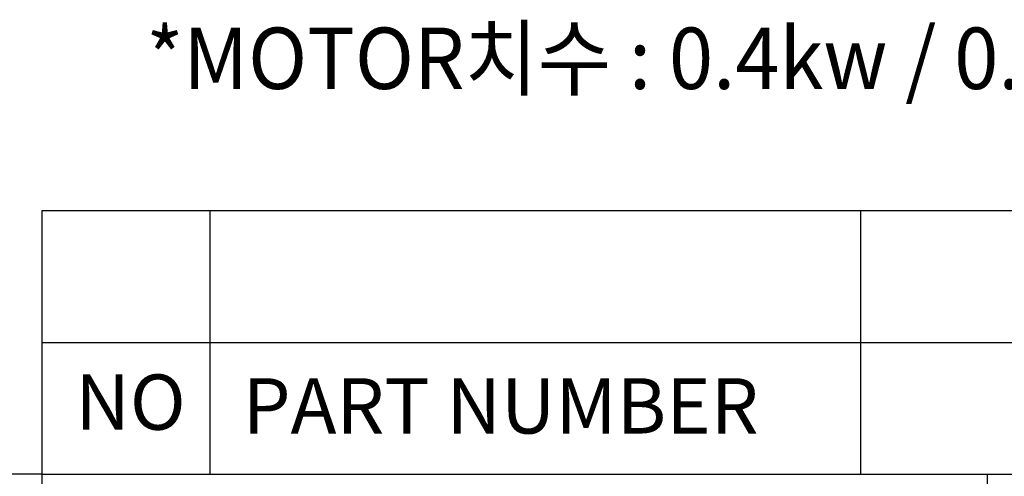
# Model space of a CAD drawing. Extents: x -10 to 827, y 0 to 590.
# Drawn here: x 543 to 639, y 71 to 116 of the extents above; entities that cross this region are included whole.
import ezdxf

# ---------------------------------------------------------------- set-up
doc = ezdxf.new("R2010")
doc.units = 0
doc.header["$LTSCALE"] = 5
doc.header["$MEASUREMENT"] = 0
for name, color, linetype in [('NEEDLE', 2, 'CONTINUOUS'), ('TEXT', 4, 'CONTINUOUS'), ('THIN', 4, 'CONTINUOUS')]:
    doc.layers.add(name, color=color, linetype=linetype)
doc.styles.add('GULIM', font='GulimChe.ttf', dxfattribs={"width": 0.95})
doc.styles.get("Standard").update_dxf_attribs({"font": 'romans.shx'})

msp = doc.modelspace()

# ---------------------------------------------------------------- linework, layer by layer
at = {"layer": 'NEEDLE'}
for p, q in [((545.169, 71.523), (545.169, 97.281)), ((545.169, 97.281), (816.027, 97.281)), ((561.557, 71.523), (561.557, 97.281)), ((625.081, 71.523), (625.081, 97.281)), ((545.169, 84.38), (816.027, 84.38)), ((545.169, 71.523), (477.874, 71.523))]:
    msp.add_line(p, q, dxfattribs=at)
at = {"layer": 'THIN'}
for p, q in [((545.19, 9.502), (545.169, 71.523)), ((545.169, 71.523), (815.577, 71.523)), ((637.476, 35.951), (637.476, 71.523))]:
    msp.add_line(p, q, dxfattribs=at)

# ---------------------------------------------------------------- texts
at = {"layer": 'NEEDLE'}
for s, p in [('NO', (548.394, 75.853)), ('PART NUMBER', (564.752, 75.487))]:
    msp.add_text(s, height=5.4, dxfattribs=at).set_placement(p)
at = {"layer": 'TEXT', "style": 'GULIM', "width": 0.95}
msp.add_text('*MOTOR치수 : 0.4kw / 0.75kw (1.5kw)', height=6, dxfattribs=at).set_placement((555.322, 109.132))

doc.saveas('drawing.dxf')
